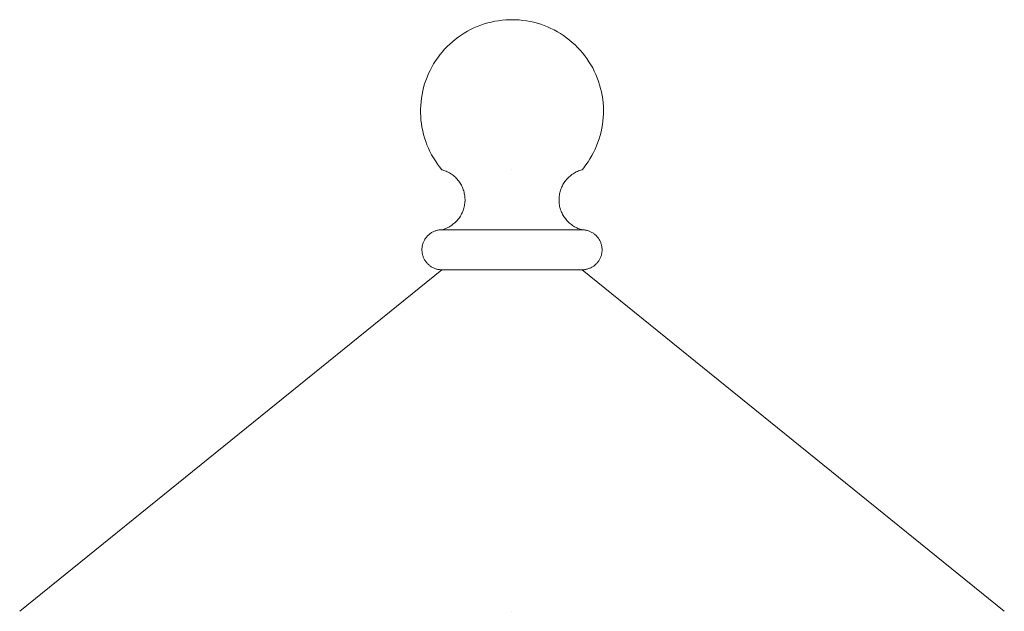
# Model space of a CAD drawing. Units: millimetres. Extents: x 0 to 34936, y 0 to 2970.
# Drawn here: x 27068 to 27093, y 2356 to 2371 of the extents above; entities that cross this region are included whole.
import ezdxf

# ---------------------------------------------------------------- set-up
doc = ezdxf.new("R2010")
doc.units = ezdxf.units.MM
doc.layers.add('WAW_WIDOKOWA', color=8, linetype='Continuous', lineweight=13)

msp = doc.modelspace()

# ---------------------------------------------------------------- linework, layer by layer
at = {"layer": 'WAW_WIDOKOWA'}
for p, q in [((27080.195, 2370.637), (27080.285, 2370.652)), ((27080.285, 2370.652), (27080.376, 2370.664)), ((27080.376, 2370.664), (27080.467, 2370.672)), ((27080.467, 2370.672), (27080.558, 2370.677)), ((27080.558, 2370.677), (27080.624, 2370.678)), ((27080.624, 2370.678), (27080.716, 2370.676)), ((27080.716, 2370.676), (27080.807, 2370.67)), ((27080.807, 2370.67), (27080.898, 2370.661)), ((27080.898, 2370.661), (27080.988, 2370.649)), ((27080.988, 2370.649), (27081.078, 2370.632)), ((27079.511, 2370.388), (27079.591, 2370.431)), ((27079.591, 2370.431), (27079.674, 2370.471)), ((27079.674, 2370.471), (27079.758, 2370.507)), ((27079.758, 2370.507), (27079.843, 2370.54)), ((27079.843, 2370.54), (27079.929, 2370.57)), ((27079.929, 2370.57), (27080.017, 2370.596)), ((27080.017, 2370.596), (27080.106, 2370.618)), ((27080.106, 2370.618), (27080.195, 2370.637)), ((27081.078, 2370.632), (27081.167, 2370.612)), ((27081.167, 2370.612), (27081.256, 2370.589)), ((27081.256, 2370.589), (27081.343, 2370.562)), ((27081.343, 2370.562), (27081.429, 2370.531)), ((27081.429, 2370.531), (27081.514, 2370.497)), ((27081.514, 2370.497), (27081.598, 2370.46)), ((27081.598, 2370.46), (27081.68, 2370.42)), ((27081.68, 2370.42), (27081.76, 2370.376)), ((27079.137, 2370.127), (27079.207, 2370.185)), ((27079.207, 2370.185), (27079.28, 2370.241)), ((27079.28, 2370.241), (27079.355, 2370.293)), ((27079.355, 2370.293), (27079.432, 2370.342)), ((27079.432, 2370.342), (27079.511, 2370.388)), ((27081.76, 2370.376), (27081.838, 2370.329)), ((27081.838, 2370.329), (27081.915, 2370.279)), ((27081.915, 2370.279), (27081.989, 2370.226)), ((27081.989, 2370.226), (27082.061, 2370.169)), ((27082.061, 2370.169), (27082.131, 2370.111)), ((27078.879, 2369.868), (27078.94, 2369.937)), ((27078.94, 2369.937), (27079.003, 2370.003)), ((27079.003, 2370.003), (27079.068, 2370.066)), ((27079.068, 2370.066), (27079.137, 2370.127)), ((27082.131, 2370.111), (27082.199, 2370.049)), ((27082.199, 2370.049), (27082.264, 2369.985)), ((27082.264, 2369.985), (27082.326, 2369.918)), ((27082.326, 2369.918), (27082.386, 2369.849)), ((27078.715, 2369.648), (27078.767, 2369.724)), ((27078.767, 2369.724), (27078.822, 2369.797)), ((27078.822, 2369.797), (27078.879, 2369.868)), ((27082.386, 2369.849), (27082.442, 2369.777)), ((27082.442, 2369.777), (27082.496, 2369.703)), ((27082.496, 2369.703), (27082.547, 2369.627)), ((27078.578, 2369.411), (27078.621, 2369.492)), ((27078.621, 2369.492), (27078.666, 2369.571)), ((27078.666, 2369.571), (27078.715, 2369.648)), ((27082.547, 2369.627), (27082.595, 2369.549)), ((27082.595, 2369.549), (27082.64, 2369.47)), ((27082.64, 2369.47), (27082.681, 2369.388)), ((27078.471, 2369.159), (27078.504, 2369.244)), ((27078.504, 2369.244), (27078.539, 2369.328)), ((27078.539, 2369.328), (27078.578, 2369.411)), ((27082.681, 2369.388), (27082.719, 2369.305)), ((27082.719, 2369.305), (27082.754, 2369.221)), ((27082.754, 2369.221), (27082.786, 2369.135)), ((27078.395, 2368.895), (27078.417, 2368.984)), ((27078.417, 2368.984), (27078.442, 2369.072)), ((27078.442, 2369.072), (27078.471, 2369.159)), ((27082.786, 2369.135), (27082.814, 2369.048)), ((27082.814, 2369.048), (27082.838, 2368.96)), ((27082.838, 2368.96), (27082.859, 2368.871)), ((27078.351, 2368.625), (27078.362, 2368.716)), ((27078.362, 2368.716), (27078.377, 2368.806)), ((27078.377, 2368.806), (27078.395, 2368.895)), ((27082.859, 2368.871), (27082.876, 2368.781)), ((27082.876, 2368.781), (27082.89, 2368.691)), ((27082.89, 2368.691), (27082.9, 2368.6)), ((27078.339, 2368.351), (27078.34, 2368.443)), ((27078.34, 2368.443), (27078.343, 2368.534)), ((27078.343, 2368.534), (27078.351, 2368.625)), ((27082.9, 2368.6), (27082.907, 2368.509)), ((27082.907, 2368.509), (27082.909, 2368.417)), ((27078.343, 2368.26), (27078.339, 2368.351)), ((27078.35, 2368.169), (27078.343, 2368.26)), ((27082.904, 2368.235), (27082.896, 2368.143)), ((27082.909, 2368.326), (27082.904, 2368.235)), ((27082.909, 2368.417), (27082.909, 2368.326)), ((27078.361, 2368.078), (27078.35, 2368.169)), ((27078.375, 2367.988), (27078.361, 2368.078)), ((27078.393, 2367.898), (27078.375, 2367.988)), ((27082.869, 2367.963), (27082.85, 2367.873)), ((27082.884, 2368.053), (27082.869, 2367.963)), ((27082.896, 2368.143), (27082.884, 2368.053)), ((27078.415, 2367.809), (27078.393, 2367.898)), ((27078.44, 2367.721), (27078.415, 2367.809)), ((27078.468, 2367.634), (27078.44, 2367.721)), ((27082.801, 2367.697), (27082.772, 2367.611)), ((27082.827, 2367.785), (27082.801, 2367.697)), ((27082.85, 2367.873), (27082.827, 2367.785)), ((27078.5, 2367.549), (27078.468, 2367.634)), ((27078.536, 2367.465), (27078.5, 2367.549)), ((27078.575, 2367.382), (27078.536, 2367.465)), ((27082.739, 2367.525), (27082.702, 2367.442)), ((27082.772, 2367.611), (27082.739, 2367.525)), ((27078.617, 2367.301), (27078.575, 2367.382)), ((27078.662, 2367.221), (27078.617, 2367.301)), ((27078.71, 2367.144), (27078.662, 2367.221)), ((27082.62, 2367.279), (27082.573, 2367.2)), ((27082.663, 2367.359), (27082.62, 2367.279)), ((27082.702, 2367.442), (27082.663, 2367.359)), ((27078.762, 2367.068), (27078.71, 2367.144)), ((27078.816, 2366.995), (27078.762, 2367.068)), ((27078.874, 2366.924), (27078.816, 2366.995)), ((27082.417, 2366.975), (27082.375, 2366.924)), ((27082.472, 2367.048), (27082.417, 2366.975)), ((27082.524, 2367.123), (27082.472, 2367.048)), ((27082.573, 2367.2), (27082.524, 2367.123)), ((27078.889, 2366.919), (27078.874, 2366.924)), ((27078.919, 2366.91), (27078.889, 2366.919)), ((27078.948, 2366.9), (27078.919, 2366.91)), ((27078.977, 2366.888), (27078.948, 2366.9)), ((27079.005, 2366.875), (27078.977, 2366.888)), ((27079.033, 2366.862), (27079.005, 2366.875)), ((27079.06, 2366.847), (27079.033, 2366.862)), ((27079.087, 2366.831), (27079.06, 2366.847)), ((27079.113, 2366.814), (27079.087, 2366.831)), ((27079.138, 2366.796), (27079.113, 2366.814)), ((27079.163, 2366.777), (27079.138, 2366.796)), ((27079.186, 2366.757), (27079.163, 2366.777)), ((27079.209, 2366.736), (27079.186, 2366.757)), ((27079.231, 2366.714), (27079.209, 2366.736)), ((27079.252, 2366.691), (27079.231, 2366.714)), ((27080.624, 2366.924), (27080.624, 2366.924)), ((27080.624, 2366.924), (27080.624, 2366.924)), ((27082.029, 2366.725), (27082.007, 2366.703)), ((27082.051, 2366.747), (27082.029, 2366.725)), ((27082.074, 2366.767), (27082.051, 2366.747)), ((27082.099, 2366.787), (27082.074, 2366.767)), ((27082.123, 2366.805), (27082.099, 2366.787)), ((27082.149, 2366.823), (27082.123, 2366.805)), ((27082.175, 2366.839), (27082.149, 2366.823)), ((27082.202, 2366.855), (27082.175, 2366.839)), ((27082.23, 2366.869), (27082.202, 2366.855)), ((27082.258, 2366.882), (27082.23, 2366.869)), ((27082.287, 2366.894), (27082.258, 2366.882)), ((27082.316, 2366.905), (27082.287, 2366.894)), ((27082.345, 2366.915), (27082.316, 2366.905)), ((27082.375, 2366.924), (27082.345, 2366.915)), ((27079.273, 2366.667), (27079.252, 2366.691)), ((27079.292, 2366.643), (27079.273, 2366.667)), ((27079.31, 2366.618), (27079.292, 2366.643)), ((27079.327, 2366.592), (27079.31, 2366.618)), ((27079.344, 2366.566), (27079.327, 2366.592)), ((27079.359, 2366.539), (27079.344, 2366.566)), ((27079.373, 2366.511), (27079.359, 2366.539)), ((27079.386, 2366.483), (27079.373, 2366.511)), ((27079.398, 2366.454), (27079.386, 2366.483)), ((27081.857, 2366.469), (27081.846, 2366.44)), ((27081.869, 2366.497), (27081.857, 2366.469)), ((27081.883, 2366.525), (27081.869, 2366.497)), ((27081.897, 2366.553), (27081.883, 2366.525)), ((27081.913, 2366.58), (27081.897, 2366.553)), ((27081.93, 2366.606), (27081.913, 2366.58)), ((27081.948, 2366.631), (27081.93, 2366.606)), ((27081.967, 2366.656), (27081.948, 2366.631)), ((27081.986, 2366.68), (27081.967, 2366.656)), ((27082.007, 2366.703), (27081.986, 2366.68)), ((27079.408, 2366.425), (27079.398, 2366.454)), ((27079.418, 2366.395), (27079.408, 2366.425)), ((27079.426, 2366.365), (27079.418, 2366.395)), ((27079.433, 2366.335), (27079.426, 2366.365)), ((27079.439, 2366.305), (27079.433, 2366.335)), ((27079.443, 2366.274), (27079.439, 2366.305)), ((27079.447, 2366.243), (27079.443, 2366.274)), ((27079.449, 2366.212), (27079.447, 2366.243)), ((27081.8, 2366.228), (27081.799, 2366.197)), ((27081.803, 2366.259), (27081.8, 2366.228)), ((27081.807, 2366.29), (27081.803, 2366.259)), ((27081.813, 2366.321), (27081.807, 2366.29)), ((27081.819, 2366.351), (27081.813, 2366.321)), ((27081.827, 2366.381), (27081.819, 2366.351)), ((27081.836, 2366.411), (27081.827, 2366.381)), ((27081.846, 2366.44), (27081.836, 2366.411)), ((27079.422, 2365.966), (27079.429, 2365.996)), ((27079.429, 2365.996), (27079.436, 2366.027)), ((27079.436, 2366.027), (27079.441, 2366.057)), ((27079.441, 2366.057), (27079.445, 2366.088)), ((27079.445, 2366.088), (27079.448, 2366.119)), ((27079.448, 2366.119), (27079.45, 2366.15)), ((27079.45, 2366.181), (27079.449, 2366.212)), ((27079.45, 2366.15), (27079.45, 2366.181)), ((27081.799, 2366.197), (27081.799, 2366.166)), ((27081.799, 2366.166), (27081.799, 2366.135)), ((27081.799, 2366.135), (27081.802, 2366.104)), ((27081.802, 2366.104), (27081.805, 2366.073)), ((27081.805, 2366.073), (27081.81, 2366.043)), ((27081.81, 2366.043), (27081.815, 2366.012)), ((27081.815, 2366.012), (27081.823, 2365.982)), ((27081.823, 2365.982), (27081.831, 2365.952)), ((27079.301, 2365.716), (27079.319, 2365.742)), ((27079.319, 2365.742), (27079.335, 2365.768)), ((27079.335, 2365.768), (27079.351, 2365.794)), ((27079.351, 2365.794), (27079.366, 2365.822)), ((27079.366, 2365.822), (27079.379, 2365.85)), ((27079.379, 2365.85), (27079.392, 2365.878)), ((27079.392, 2365.878), (27079.403, 2365.907)), ((27079.403, 2365.907), (27079.413, 2365.937)), ((27079.413, 2365.937), (27079.422, 2365.966)), ((27081.831, 2365.952), (27081.84, 2365.922)), ((27081.84, 2365.922), (27081.851, 2365.893)), ((27081.851, 2365.893), (27081.863, 2365.865)), ((27081.863, 2365.865), (27081.876, 2365.836)), ((27081.876, 2365.836), (27081.89, 2365.809)), ((27081.89, 2365.809), (27081.905, 2365.782)), ((27081.905, 2365.782), (27081.921, 2365.755)), ((27081.921, 2365.755), (27081.938, 2365.729)), ((27081.938, 2365.729), (27081.957, 2365.704)), ((27078.991, 2365.465), (27079.019, 2365.478)), ((27079.019, 2365.478), (27079.046, 2365.493)), ((27079.046, 2365.493), (27079.073, 2365.508)), ((27079.073, 2365.508), (27079.099, 2365.525)), ((27079.099, 2365.525), (27079.125, 2365.542)), ((27079.125, 2365.542), (27079.15, 2365.561)), ((27079.15, 2365.561), (27079.174, 2365.58)), ((27079.174, 2365.58), (27079.197, 2365.601)), ((27079.197, 2365.601), (27079.22, 2365.622)), ((27079.22, 2365.622), (27079.242, 2365.644)), ((27079.242, 2365.644), (27079.262, 2365.667)), ((27079.262, 2365.667), (27079.282, 2365.691)), ((27079.282, 2365.691), (27079.301, 2365.716)), ((27081.957, 2365.704), (27081.976, 2365.68)), ((27081.976, 2365.68), (27081.996, 2365.656)), ((27081.996, 2365.656), (27082.017, 2365.634)), ((27082.017, 2365.634), (27082.039, 2365.612)), ((27082.039, 2365.612), (27082.062, 2365.591)), ((27082.062, 2365.591), (27082.086, 2365.571)), ((27082.086, 2365.571), (27082.11, 2365.552)), ((27082.11, 2365.552), (27082.136, 2365.534)), ((27082.136, 2365.534), (27082.162, 2365.517)), ((27082.162, 2365.517), (27082.188, 2365.501)), ((27082.188, 2365.501), (27082.215, 2365.486)), ((27082.215, 2365.486), (27082.243, 2365.472)), ((27078.469, 2365.218), (27078.482, 2365.234)), ((27078.482, 2365.234), (27078.494, 2365.249)), ((27078.494, 2365.249), (27078.508, 2365.264)), ((27078.508, 2365.264), (27078.521, 2365.279)), ((27078.521, 2365.279), (27078.536, 2365.292)), ((27078.536, 2365.292), (27078.551, 2365.306)), ((27078.551, 2365.306), (27078.566, 2365.318)), ((27078.566, 2365.318), (27078.582, 2365.33)), ((27078.582, 2365.33), (27078.599, 2365.341)), ((27078.599, 2365.341), (27078.616, 2365.352)), ((27078.616, 2365.352), (27078.633, 2365.362)), ((27078.633, 2365.362), (27078.651, 2365.371)), ((27078.651, 2365.371), (27078.669, 2365.38)), ((27078.669, 2365.38), (27078.687, 2365.388)), ((27078.687, 2365.388), (27078.706, 2365.395)), ((27078.706, 2365.395), (27078.725, 2365.401)), ((27078.725, 2365.401), (27078.744, 2365.407)), ((27078.744, 2365.407), (27078.764, 2365.411)), ((27078.764, 2365.411), (27078.783, 2365.415)), ((27078.783, 2365.415), (27078.803, 2365.419)), ((27078.803, 2365.419), (27078.823, 2365.421)), ((27078.823, 2365.421), (27078.843, 2365.423)), ((27078.843, 2365.423), (27078.863, 2365.423)), ((27078.863, 2365.423), (27078.874, 2365.424)), ((27078.874, 2365.424), (27078.903, 2365.432)), ((27078.874, 2365.424), (27078.875, 2365.424)), ((27078.876, 2365.424), (27078.874, 2365.424)), ((27078.875, 2365.424), (27078.879, 2365.424)), ((27078.881, 2365.424), (27078.876, 2365.424)), ((27078.879, 2365.424), (27078.886, 2365.424)), ((27078.889, 2365.424), (27078.881, 2365.424)), ((27078.886, 2365.424), (27078.896, 2365.424)), ((27078.899, 2365.424), (27078.889, 2365.424)), ((27078.896, 2365.424), (27078.909, 2365.424)), ((27078.912, 2365.424), (27078.899, 2365.424)), ((27078.903, 2365.432), (27078.933, 2365.442)), ((27078.909, 2365.424), (27078.924, 2365.424)), ((27078.928, 2365.424), (27078.912, 2365.424)), ((27078.924, 2365.424), (27078.942, 2365.424)), ((27078.947, 2365.424), (27078.928, 2365.424)), ((27078.933, 2365.442), (27078.962, 2365.453)), ((27078.942, 2365.424), (27078.963, 2365.424)), ((27078.969, 2365.424), (27078.947, 2365.424)), ((27078.962, 2365.453), (27078.991, 2365.465)), ((27078.963, 2365.424), (27078.986, 2365.424)), ((27078.993, 2365.424), (27078.969, 2365.424)), ((27078.986, 2365.424), (27079.012, 2365.424)), ((27079.019, 2365.424), (27078.993, 2365.424)), ((27079.012, 2365.424), (27079.04, 2365.424)), ((27079.049, 2365.424), (27079.019, 2365.424)), ((27079.04, 2365.424), (27079.071, 2365.424)), ((27079.08, 2365.424), (27079.049, 2365.424)), ((27079.071, 2365.424), (27079.105, 2365.424)), ((27079.115, 2365.424), (27079.08, 2365.424)), ((27079.105, 2365.424), (27079.141, 2365.424)), ((27079.151, 2365.424), (27079.115, 2365.424)), ((27079.141, 2365.424), (27079.179, 2365.424)), ((27079.19, 2365.424), (27079.151, 2365.424)), ((27079.179, 2365.424), (27079.22, 2365.424)), ((27079.231, 2365.424), (27079.19, 2365.424)), ((27079.275, 2365.424), (27079.231, 2365.424)), ((27079.321, 2365.424), (27079.275, 2365.424)), ((27079.368, 2365.424), (27079.321, 2365.424)), ((27079.418, 2365.424), (27079.368, 2365.424)), ((27079.47, 2365.424), (27079.418, 2365.424)), ((27079.523, 2365.424), (27079.47, 2365.424)), ((27079.579, 2365.424), (27079.523, 2365.424)), ((27079.636, 2365.424), (27079.579, 2365.424)), ((27079.694, 2365.424), (27079.636, 2365.424)), ((27079.678, 2365.424), (27079.738, 2365.424)), ((27079.754, 2365.424), (27079.694, 2365.424)), ((27079.738, 2365.424), (27079.799, 2365.424)), ((27079.816, 2365.424), (27079.754, 2365.424)), ((27079.799, 2365.424), (27079.862, 2365.424)), ((27079.879, 2365.424), (27079.816, 2365.424)), ((27079.862, 2365.424), (27079.925, 2365.424)), ((27079.943, 2365.424), (27079.879, 2365.424)), ((27079.925, 2365.424), (27079.99, 2365.424)), ((27080.008, 2365.424), (27079.943, 2365.424)), ((27079.99, 2365.424), (27080.056, 2365.424)), ((27080.074, 2365.424), (27080.008, 2365.424)), ((27080.056, 2365.424), (27080.122, 2365.424)), ((27080.14, 2365.424), (27080.074, 2365.424)), ((27080.122, 2365.424), (27080.19, 2365.424)), ((27080.208, 2365.424), (27080.14, 2365.424)), ((27080.19, 2365.424), (27080.258, 2365.424)), ((27080.276, 2365.424), (27080.208, 2365.424)), ((27080.258, 2365.424), (27080.327, 2365.424)), ((27080.345, 2365.424), (27080.276, 2365.424)), ((27080.327, 2365.424), (27080.396, 2365.424)), ((27080.415, 2365.424), (27080.345, 2365.424)), ((27080.396, 2365.424), (27080.466, 2365.424)), ((27080.484, 2365.424), (27080.415, 2365.424)), ((27080.466, 2365.424), (27080.535, 2365.424)), ((27080.554, 2365.424), (27080.484, 2365.424)), ((27080.535, 2365.424), (27080.605, 2365.424)), ((27080.624, 2365.424), (27080.554, 2365.424)), ((27080.624, 2365.424), (27080.624, 2365.424)), ((27080.624, 2365.424), (27080.624, 2365.424)), ((27080.643, 2365.424), (27080.624, 2365.424)), ((27080.624, 2365.424), (27080.694, 2365.424)), ((27080.713, 2365.424), (27080.643, 2365.424)), ((27080.694, 2365.424), (27080.764, 2365.424)), ((27080.783, 2365.424), (27080.713, 2365.424)), ((27080.764, 2365.424), (27080.834, 2365.424)), ((27080.853, 2365.424), (27080.783, 2365.424)), ((27080.834, 2365.424), (27080.903, 2365.424)), ((27080.922, 2365.424), (27080.853, 2365.424)), ((27080.903, 2365.424), (27080.972, 2365.424)), ((27080.991, 2365.424), (27080.922, 2365.424)), ((27080.972, 2365.424), (27081.04, 2365.424)), ((27081.059, 2365.424), (27080.991, 2365.424)), ((27081.04, 2365.424), (27081.108, 2365.424)), ((27081.126, 2365.424), (27081.059, 2365.424)), ((27081.108, 2365.424), (27081.175, 2365.424)), ((27081.193, 2365.424), (27081.126, 2365.424)), ((27081.175, 2365.424), (27081.241, 2365.424)), ((27081.259, 2365.424), (27081.193, 2365.424)), ((27081.241, 2365.424), (27081.306, 2365.424)), ((27081.323, 2365.424), (27081.259, 2365.424)), ((27081.306, 2365.424), (27081.37, 2365.424)), ((27081.387, 2365.424), (27081.323, 2365.424)), ((27081.37, 2365.424), (27081.433, 2365.424)), ((27081.449, 2365.424), (27081.387, 2365.424)), ((27081.433, 2365.424), (27081.494, 2365.424)), ((27081.51, 2365.424), (27081.449, 2365.424)), ((27081.494, 2365.424), (27081.554, 2365.424)), ((27081.57, 2365.424), (27081.51, 2365.424)), ((27081.554, 2365.424), (27081.613, 2365.424)), ((27081.628, 2365.424), (27081.57, 2365.424)), ((27081.685, 2365.424), (27081.628, 2365.424)), ((27081.74, 2365.424), (27081.685, 2365.424)), ((27081.793, 2365.424), (27081.74, 2365.424)), ((27081.844, 2365.424), (27081.793, 2365.424)), ((27081.893, 2365.424), (27081.844, 2365.424)), ((27081.94, 2365.424), (27081.893, 2365.424)), ((27081.985, 2365.424), (27081.94, 2365.424)), ((27082.028, 2365.424), (27081.985, 2365.424)), ((27082.017, 2365.424), (27082.058, 2365.424)), ((27082.069, 2365.424), (27082.028, 2365.424)), ((27082.058, 2365.424), (27082.097, 2365.424)), ((27082.107, 2365.424), (27082.069, 2365.424)), ((27082.097, 2365.424), (27082.134, 2365.424)), ((27082.143, 2365.424), (27082.107, 2365.424)), ((27082.134, 2365.424), (27082.168, 2365.424)), ((27082.177, 2365.424), (27082.143, 2365.424)), ((27082.168, 2365.424), (27082.2, 2365.424)), ((27082.208, 2365.424), (27082.177, 2365.424)), ((27082.2, 2365.424), (27082.229, 2365.424)), ((27082.237, 2365.424), (27082.208, 2365.424)), ((27082.229, 2365.424), (27082.256, 2365.424)), ((27082.263, 2365.424), (27082.237, 2365.424)), ((27082.243, 2365.472), (27082.272, 2365.459)), ((27082.256, 2365.424), (27082.28, 2365.424)), ((27082.286, 2365.424), (27082.263, 2365.424)), ((27082.272, 2365.459), (27082.3, 2365.448)), ((27082.28, 2365.424), (27082.301, 2365.424)), ((27082.307, 2365.424), (27082.286, 2365.424)), ((27082.3, 2365.448), (27082.33, 2365.437)), ((27082.301, 2365.424), (27082.32, 2365.424)), ((27082.325, 2365.424), (27082.307, 2365.424)), ((27082.32, 2365.424), (27082.336, 2365.424)), ((27082.34, 2365.424), (27082.325, 2365.424)), ((27082.33, 2365.437), (27082.359, 2365.428)), ((27082.336, 2365.424), (27082.349, 2365.424)), ((27082.352, 2365.424), (27082.34, 2365.424)), ((27082.349, 2365.424), (27082.36, 2365.424)), ((27082.362, 2365.424), (27082.352, 2365.424)), ((27082.359, 2365.428), (27082.375, 2365.424)), ((27082.36, 2365.424), (27082.368, 2365.424)), ((27082.369, 2365.424), (27082.362, 2365.424)), ((27082.368, 2365.424), (27082.373, 2365.424)), ((27082.373, 2365.424), (27082.369, 2365.424)), ((27082.375, 2365.424), (27082.373, 2365.424)), ((27082.373, 2365.424), (27082.375, 2365.424)), ((27082.375, 2365.424), (27082.395, 2365.423)), ((27082.395, 2365.423), (27082.415, 2365.422)), ((27082.415, 2365.422), (27082.435, 2365.42)), ((27082.435, 2365.42), (27082.455, 2365.417)), ((27082.455, 2365.417), (27082.474, 2365.414)), ((27082.474, 2365.414), (27082.494, 2365.409)), ((27082.494, 2365.409), (27082.513, 2365.404)), ((27082.513, 2365.404), (27082.532, 2365.398)), ((27082.532, 2365.398), (27082.551, 2365.392)), ((27082.551, 2365.392), (27082.57, 2365.384)), ((27082.57, 2365.384), (27082.588, 2365.376)), ((27082.588, 2365.376), (27082.606, 2365.367)), ((27082.606, 2365.367), (27082.623, 2365.358)), ((27082.623, 2365.358), (27082.64, 2365.347)), ((27082.64, 2365.347), (27082.657, 2365.336)), ((27082.657, 2365.336), (27082.673, 2365.325)), ((27082.673, 2365.325), (27082.689, 2365.312)), ((27082.689, 2365.312), (27082.705, 2365.3)), ((27082.705, 2365.3), (27082.719, 2365.286)), ((27082.719, 2365.286), (27082.734, 2365.272)), ((27082.734, 2365.272), (27082.747, 2365.257)), ((27082.747, 2365.257), (27082.76, 2365.242)), ((27082.76, 2365.242), (27082.773, 2365.227)), ((27078.377, 2364.978), (27078.379, 2364.998)), ((27078.379, 2364.998), (27078.383, 2365.018)), ((27078.383, 2365.018), (27078.387, 2365.037)), ((27078.387, 2365.037), (27078.392, 2365.057)), ((27078.392, 2365.057), (27078.397, 2365.076)), ((27078.397, 2365.076), (27078.404, 2365.095)), ((27078.404, 2365.095), (27078.411, 2365.113)), ((27078.411, 2365.113), (27078.419, 2365.132)), ((27078.419, 2365.132), (27078.428, 2365.15)), ((27078.428, 2365.15), (27078.437, 2365.167)), ((27078.437, 2365.167), (27078.447, 2365.185)), ((27078.447, 2365.185), (27078.458, 2365.201)), ((27078.458, 2365.201), (27078.469, 2365.218)), ((27082.773, 2365.227), (27082.784, 2365.21)), ((27082.784, 2365.21), (27082.796, 2365.194)), ((27082.796, 2365.194), (27082.806, 2365.177)), ((27082.806, 2365.177), (27082.816, 2365.159)), ((27082.816, 2365.159), (27082.825, 2365.141)), ((27082.825, 2365.141), (27082.833, 2365.123)), ((27082.833, 2365.123), (27082.841, 2365.105)), ((27082.841, 2365.105), (27082.848, 2365.086)), ((27082.848, 2365.086), (27082.854, 2365.067)), ((27082.854, 2365.067), (27082.859, 2365.048)), ((27082.859, 2365.048), (27082.864, 2365.028)), ((27082.864, 2365.028), (27082.868, 2365.009)), ((27082.868, 2365.009), (27082.871, 2364.989)), ((27082.871, 2364.989), (27082.873, 2364.969)), ((27078.374, 2364.938), (27078.375, 2364.958)), ((27078.374, 2364.918), (27078.374, 2364.938)), ((27078.374, 2364.898), (27078.374, 2364.918)), ((27078.376, 2364.878), (27078.374, 2364.898)), ((27078.375, 2364.958), (27078.377, 2364.978)), ((27078.378, 2364.858), (27078.376, 2364.878)), ((27078.381, 2364.839), (27078.378, 2364.858)), ((27078.385, 2364.819), (27078.381, 2364.839)), ((27078.389, 2364.8), (27078.385, 2364.819)), ((27078.395, 2364.78), (27078.389, 2364.8)), ((27078.401, 2364.761), (27078.395, 2364.78)), ((27078.408, 2364.742), (27078.401, 2364.761)), ((27078.415, 2364.724), (27078.408, 2364.742)), ((27082.845, 2364.753), (27082.837, 2364.734)), ((27082.851, 2364.771), (27082.845, 2364.753)), ((27082.857, 2364.791), (27082.851, 2364.771)), ((27082.862, 2364.81), (27082.857, 2364.791)), ((27082.866, 2364.83), (27082.862, 2364.81)), ((27082.869, 2364.849), (27082.866, 2364.83)), ((27082.872, 2364.869), (27082.869, 2364.849)), ((27082.874, 2364.889), (27082.872, 2364.869)), ((27082.873, 2364.969), (27082.874, 2364.949)), ((27082.874, 2364.949), (27082.875, 2364.929)), ((27082.875, 2364.909), (27082.874, 2364.889)), ((27082.875, 2364.929), (27082.875, 2364.909)), ((27078.424, 2364.706), (27078.415, 2364.724)), ((27078.433, 2364.688), (27078.424, 2364.706)), ((27078.442, 2364.67), (27078.433, 2364.688)), ((27078.453, 2364.653), (27078.442, 2364.67)), ((27078.464, 2364.637), (27078.453, 2364.653)), ((27078.476, 2364.621), (27078.464, 2364.637)), ((27078.488, 2364.605), (27078.476, 2364.621)), ((27078.501, 2364.59), (27078.488, 2364.605)), ((27078.515, 2364.575), (27078.501, 2364.59)), ((27078.529, 2364.561), (27078.515, 2364.575)), ((27078.544, 2364.548), (27078.529, 2364.561)), ((27078.559, 2364.535), (27078.544, 2364.548)), ((27078.575, 2364.523), (27078.559, 2364.535)), ((27078.591, 2364.511), (27078.575, 2364.523)), ((27078.608, 2364.5), (27078.591, 2364.511)), ((27078.625, 2364.49), (27078.608, 2364.5)), ((27082.633, 2364.495), (27082.615, 2364.485)), ((27082.65, 2364.506), (27082.633, 2364.495)), ((27082.666, 2364.517), (27082.65, 2364.506)), ((27082.682, 2364.529), (27082.666, 2364.517)), ((27082.698, 2364.542), (27082.682, 2364.529)), ((27082.713, 2364.555), (27082.698, 2364.542)), ((27082.727, 2364.569), (27082.713, 2364.555)), ((27082.741, 2364.583), (27082.727, 2364.569)), ((27082.754, 2364.598), (27082.741, 2364.583)), ((27082.767, 2364.613), (27082.754, 2364.598)), ((27082.779, 2364.629), (27082.767, 2364.613)), ((27082.791, 2364.646), (27082.779, 2364.629)), ((27082.801, 2364.663), (27082.791, 2364.646)), ((27082.811, 2364.68), (27082.801, 2364.663)), ((27082.821, 2364.698), (27082.811, 2364.68)), ((27082.83, 2364.716), (27082.821, 2364.698)), ((27082.837, 2364.734), (27082.83, 2364.716)), ((27078.874, 2364.424), (27068.323, 2355.883)), ((27078.643, 2364.48), (27078.625, 2364.49)), ((27078.661, 2364.471), (27078.643, 2364.48)), ((27078.679, 2364.463), (27078.661, 2364.471)), ((27078.698, 2364.456), (27078.679, 2364.463)), ((27078.716, 2364.449), (27078.698, 2364.456)), ((27078.735, 2364.443), (27078.716, 2364.449)), ((27078.755, 2364.438), (27078.735, 2364.443)), ((27078.774, 2364.434), (27078.755, 2364.438)), ((27078.794, 2364.43), (27078.774, 2364.434)), ((27078.814, 2364.427), (27078.794, 2364.43)), ((27078.834, 2364.425), (27078.814, 2364.427)), ((27078.854, 2364.424), (27078.834, 2364.425)), ((27078.874, 2364.424), (27078.854, 2364.424)), ((27078.874, 2364.424), (27078.875, 2364.424)), ((27078.876, 2364.424), (27078.874, 2364.424)), ((27078.875, 2364.424), (27078.879, 2364.424)), ((27078.881, 2364.424), (27078.876, 2364.424)), ((27078.879, 2364.424), (27078.886, 2364.424)), ((27078.889, 2364.424), (27078.881, 2364.424)), ((27078.886, 2364.424), (27078.896, 2364.424)), ((27078.899, 2364.424), (27078.889, 2364.424)), ((27078.896, 2364.424), (27078.909, 2364.424)), ((27078.912, 2364.424), (27078.899, 2364.424)), ((27078.909, 2364.424), (27078.924, 2364.424)), ((27078.928, 2364.424), (27078.912, 2364.424)), ((27078.924, 2364.424), (27078.942, 2364.424)), ((27078.947, 2364.424), (27078.928, 2364.424)), ((27078.942, 2364.424), (27078.963, 2364.424)), ((27078.969, 2364.424), (27078.947, 2364.424)), ((27078.963, 2364.424), (27078.986, 2364.424)), ((27078.993, 2364.424), (27078.969, 2364.424)), ((27078.986, 2364.424), (27079.012, 2364.424)), ((27079.019, 2364.424), (27078.993, 2364.424)), ((27079.012, 2364.424), (27079.04, 2364.424)), ((27079.049, 2364.424), (27079.019, 2364.424)), ((27079.04, 2364.424), (27079.071, 2364.424)), ((27079.08, 2364.424), (27079.049, 2364.424)), ((27079.071, 2364.424), (27079.105, 2364.424)), ((27079.115, 2364.424), (27079.08, 2364.424)), ((27079.105, 2364.424), (27079.141, 2364.424)), ((27079.151, 2364.424), (27079.115, 2364.424)), ((27079.141, 2364.424), (27079.179, 2364.424)), ((27079.19, 2364.424), (27079.151, 2364.424)), ((27079.179, 2364.424), (27079.22, 2364.424)), ((27079.231, 2364.424), (27079.19, 2364.424)), ((27079.22, 2364.424), (27079.263, 2364.424)), ((27079.263, 2364.424), (27079.308, 2364.424)), ((27079.308, 2364.424), (27079.355, 2364.424)), ((27079.355, 2364.424), (27079.405, 2364.424)), ((27079.405, 2364.424), (27079.456, 2364.424)), ((27079.456, 2364.424), (27079.509, 2364.424)), ((27079.509, 2364.424), (27079.564, 2364.424)), ((27079.564, 2364.424), (27079.62, 2364.424)), ((27079.62, 2364.424), (27079.678, 2364.424)), ((27079.694, 2364.424), (27079.636, 2364.424)), ((27079.678, 2364.424), (27079.738, 2364.424)), ((27079.754, 2364.424), (27079.694, 2364.424)), ((27079.738, 2364.424), (27079.799, 2364.424)), ((27079.816, 2364.424), (27079.754, 2364.424)), ((27079.799, 2364.424), (27079.862, 2364.424)), ((27079.879, 2364.424), (27079.816, 2364.424)), ((27079.862, 2364.424), (27079.925, 2364.424)), ((27079.943, 2364.424), (27079.879, 2364.424)), ((27079.925, 2364.424), (27079.99, 2364.424)), ((27080.008, 2364.424), (27079.943, 2364.424)), ((27079.99, 2364.424), (27080.056, 2364.424)), ((27080.074, 2364.424), (27080.008, 2364.424)), ((27080.056, 2364.424), (27080.122, 2364.424)), ((27080.14, 2364.424), (27080.074, 2364.424)), ((27080.122, 2364.424), (27080.19, 2364.424)), ((27080.208, 2364.424), (27080.14, 2364.424)), ((27080.19, 2364.424), (27080.258, 2364.424)), ((27080.276, 2364.424), (27080.208, 2364.424)), ((27080.258, 2364.424), (27080.327, 2364.424)), ((27080.345, 2364.424), (27080.276, 2364.424)), ((27080.327, 2364.424), (27080.396, 2364.424)), ((27080.415, 2364.424), (27080.345, 2364.424)), ((27080.396, 2364.424), (27080.466, 2364.424)), ((27080.484, 2364.424), (27080.415, 2364.424)), ((27080.466, 2364.424), (27080.535, 2364.424)), ((27080.554, 2364.424), (27080.484, 2364.424)), ((27080.535, 2364.424), (27080.605, 2364.424)), ((27080.624, 2364.424), (27080.554, 2364.424)), ((27080.605, 2364.424), (27080.624, 2364.424)), ((27080.624, 2364.424), (27080.624, 2364.424)), ((27080.624, 2364.424), (27080.624, 2364.424)), ((27080.624, 2364.424), (27080.694, 2364.424)), ((27080.713, 2364.424), (27080.643, 2364.424)), ((27080.694, 2364.424), (27080.764, 2364.424)), ((27080.783, 2364.424), (27080.713, 2364.424)), ((27080.764, 2364.424), (27080.834, 2364.424)), ((27080.853, 2364.424), (27080.783, 2364.424)), ((27080.834, 2364.424), (27080.903, 2364.424)), ((27080.922, 2364.424), (27080.853, 2364.424)), ((27080.903, 2364.424), (27080.972, 2364.424)), ((27080.991, 2364.424), (27080.922, 2364.424)), ((27080.972, 2364.424), (27081.04, 2364.424)), ((27081.059, 2364.424), (27080.991, 2364.424)), ((27081.04, 2364.424), (27081.108, 2364.424)), ((27081.126, 2364.424), (27081.059, 2364.424)), ((27081.108, 2364.424), (27081.175, 2364.424)), ((27081.193, 2364.424), (27081.126, 2364.424)), ((27081.175, 2364.424), (27081.241, 2364.424)), ((27081.259, 2364.424), (27081.193, 2364.424)), ((27081.241, 2364.424), (27081.306, 2364.424)), ((27081.323, 2364.424), (27081.259, 2364.424)), ((27081.306, 2364.424), (27081.37, 2364.424)), ((27081.387, 2364.424), (27081.323, 2364.424)), ((27081.37, 2364.424), (27081.433, 2364.424)), ((27081.449, 2364.424), (27081.387, 2364.424)), ((27081.433, 2364.424), (27081.494, 2364.424)), ((27081.51, 2364.424), (27081.449, 2364.424)), ((27081.494, 2364.424), (27081.554, 2364.424)), ((27081.57, 2364.424), (27081.51, 2364.424)), ((27081.554, 2364.424), (27081.613, 2364.424)), ((27081.613, 2364.424), (27081.67, 2364.424)), ((27081.67, 2364.424), (27081.725, 2364.424)), ((27081.725, 2364.424), (27081.779, 2364.424)), ((27081.779, 2364.424), (27081.83, 2364.424)), ((27081.83, 2364.424), (27081.88, 2364.424)), ((27081.88, 2364.424), (27081.928, 2364.424)), ((27081.928, 2364.424), (27081.974, 2364.424)), ((27081.974, 2364.424), (27082.017, 2364.424)), ((27082.017, 2364.424), (27082.058, 2364.424)), ((27082.069, 2364.424), (27082.028, 2364.424)), ((27082.058, 2364.424), (27082.097, 2364.424)), ((27082.107, 2364.424), (27082.069, 2364.424)), ((27082.097, 2364.424), (27082.134, 2364.424)), ((27082.143, 2364.424), (27082.107, 2364.424)), ((27082.134, 2364.424), (27082.168, 2364.424)), ((27082.177, 2364.424), (27082.143, 2364.424)), ((27082.168, 2364.424), (27082.2, 2364.424)), ((27082.208, 2364.424), (27082.177, 2364.424)), ((27082.2, 2364.424), (27082.229, 2364.424)), ((27082.237, 2364.424), (27082.208, 2364.424)), ((27082.229, 2364.424), (27082.256, 2364.424)), ((27082.263, 2364.424), (27082.237, 2364.424)), ((27082.256, 2364.424), (27082.28, 2364.424)), ((27082.286, 2364.424), (27082.263, 2364.424)), ((27082.28, 2364.424), (27082.301, 2364.424)), ((27082.307, 2364.424), (27082.286, 2364.424)), ((27082.301, 2364.424), (27082.32, 2364.424)), ((27082.325, 2364.424), (27082.307, 2364.424)), ((27082.32, 2364.424), (27082.336, 2364.424)), ((27082.34, 2364.424), (27082.325, 2364.424)), ((27082.336, 2364.424), (27082.349, 2364.424)), ((27082.352, 2364.424), (27082.34, 2364.424)), ((27082.349, 2364.424), (27082.36, 2364.424)), ((27082.362, 2364.424), (27082.352, 2364.424)), ((27082.36, 2364.424), (27082.368, 2364.424)), ((27082.369, 2364.424), (27082.362, 2364.424)), ((27082.368, 2364.424), (27082.373, 2364.424)), ((27082.373, 2364.424), (27082.369, 2364.424)), ((27082.375, 2364.424), (27082.373, 2364.424)), ((27082.373, 2364.424), (27082.375, 2364.424)), ((27092.925, 2355.883), (27082.375, 2364.424)), ((27082.386, 2364.424), (27082.375, 2364.424)), ((27082.406, 2364.425), (27082.386, 2364.424)), ((27082.426, 2364.426), (27082.406, 2364.425)), ((27082.445, 2364.429), (27082.426, 2364.426)), ((27082.465, 2364.432), (27082.445, 2364.429)), ((27082.485, 2364.436), (27082.465, 2364.432)), ((27082.504, 2364.441), (27082.485, 2364.436)), ((27082.523, 2364.446), (27082.504, 2364.441)), ((27082.542, 2364.452), (27082.523, 2364.446)), ((27082.561, 2364.46), (27082.542, 2364.452)), ((27082.579, 2364.467), (27082.561, 2364.46)), ((27082.598, 2364.476), (27082.579, 2364.467)), ((27082.615, 2364.485), (27082.598, 2364.476)), ((27080.624, 2355.883), (27080.624, 2355.883)), ((27080.624, 2355.883), (27080.624, 2355.883))]:
    msp.add_line(p, q, dxfattribs=at)

doc.saveas('drawing.dxf')
